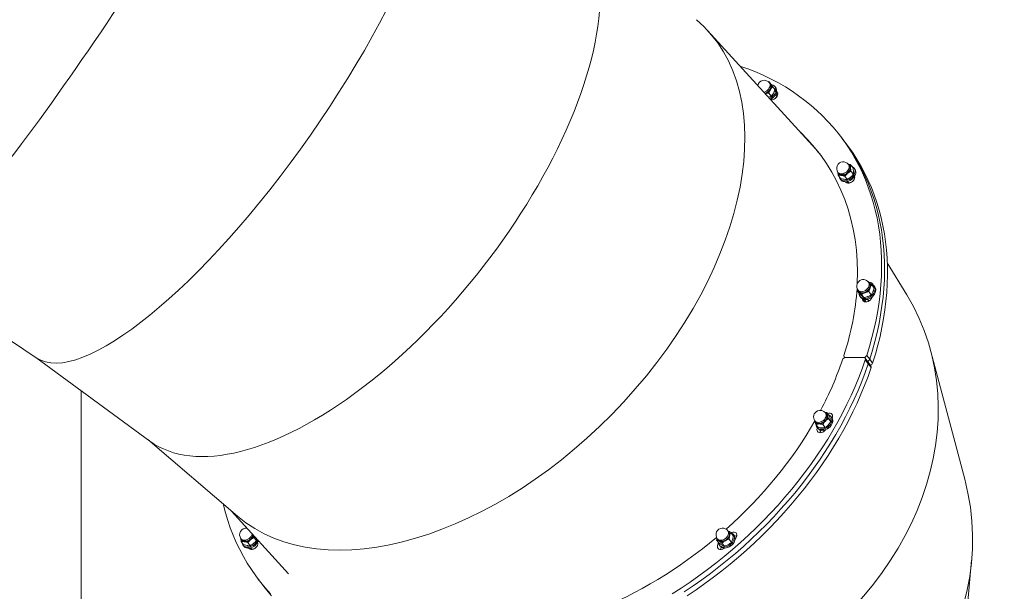
# Model space of a CAD drawing. Units: millimetres. Extents: x 0 to 42, y 0 to 29.8.
# Drawn here: x 9.4 to 11.6, y 11.1 to 12.4 of the extents above; entities that cross this region are included whole.
import ezdxf

# ---------------------------------------------------------------- set-up
doc = ezdxf.new("R2010")
doc.units = ezdxf.units.MM

msp = doc.modelspace()

# ---------------------------------------------------------------- linework, layer by layer
at = {"color": 7, "linetype": 'Continuous', "lineweight": 15}
for p, q in [((11.2085876, 12.1112641), (10.9701249, 12.3726653)), ((11.1081788, 12.2557124), (11.1100892, 12.2558822)), ((11.1100892, 12.2558822), (11.1155757, 12.2486505)), ((11.1125123, 12.2510213), (11.1106338, 12.253497)), ((11.1181514, 12.2452296), (11.1236379, 12.2379979)), ((11.1250543, 12.2427615), (11.1233842, 12.2449626)), ((11.1094298, 12.2302407), (11.1149163, 12.223009)), ((11.1266663, 12.2240914), (11.1246573, 12.2267398)), ((11.2797181, 12.1226815), (11.2730383, 12.1314859)), ((11.2863976, 12.1138763), (11.2797181, 12.1226815)), ((11.2926855, 12.0654801), (11.290807, 12.0679559)), ((11.2956228, 12.067275), (11.3011093, 12.0600423)), ((11.2669067, 12.0498237), (11.2687852, 12.0473479)), ((11.2674589, 12.0434302), (11.2729453, 12.0361976)), ((11.2824153, 12.0409135), (11.2879018, 12.0336818)), ((11.2964973, 12.0528354), (11.3019838, 12.0456037)), ((11.3052275, 12.0572204), (11.3035576, 12.0594224)), ((11.2716903, 12.0352458), (11.2733604, 12.0330447)), ((11.288897, 12.0291108), (11.2909059, 12.0264625)), ((11.4235296, 11.7708825), (11.3791987, 11.8441485)), ((9.141231, 11.8298062), (9.4417929, 11.6276073)), ((11.3382534, 11.7973651), (11.3363747, 11.7998418)), ((11.3437616, 11.7937321), (11.3492481, 11.7865004)), ((11.3507952, 11.7891063), (11.3491253, 11.7913074)), ((11.3113048, 11.7839526), (11.3104555, 11.7807435)), ((11.3104555, 11.7807435), (11.315942, 11.7735113)), ((11.3124744, 11.7817096), (11.3143529, 11.7792334)), ((11.3206222, 11.7718724), (11.3261089, 11.7646407)), ((11.3372755, 11.778367), (11.3427619, 11.7711352)), ((11.3172581, 11.7671312), (11.3189282, 11.7649302)), ((11.3203995, 11.7633561), (11.3189282, 11.7649302)), ((11.3344647, 11.7609963), (11.3364736, 11.7583479)), ((11.5554213, 11.3511747), (11.4782593, 11.642053)), ((9.4407418, 11.6283144), (9.7005011, 11.4380359)), ((11.2808666, 11.629609), (11.2821402, 11.6279306)), ((11.3255662, 11.6282257), (11.2839958, 11.6282257)), ((11.3353753, 11.6180376), (11.3286955, 11.6268424)), ((11.3357794, 11.614375), (11.3290996, 11.6231798)), ((11.3324253, 11.6332721), (11.3391051, 11.6244673)), ((11.342055, 11.6092328), (11.3353753, 11.6180376)), ((11.3424591, 11.6055702), (11.3357794, 11.614375)), ((11.3391051, 11.6244673), (11.3457848, 11.6156625)), ((9.5436265, 7.6616463), (9.5436265, 11.5529498)), ((11.2401905, 11.4997806), (11.2383117, 11.5022568)), ((11.2416081, 11.502901), (11.2470946, 11.4956693)), ((11.2138886, 11.4852838), (11.214205, 11.4839253)), ((11.214205, 11.4839253), (11.214061, 11.4846062)), ((11.2144114, 11.4841246), (11.2162902, 11.4816484)), ((11.2449715, 11.4894332), (11.2504579, 11.482201)), ((11.2527322, 11.4915217), (11.2510623, 11.4937228)), ((11.2164833, 11.4764046), (11.2219698, 11.4691729)), ((11.2173235, 11.4734921), (11.2169802, 11.4757499)), ((11.2191953, 11.4695467), (11.2208652, 11.4673452)), ((11.2271623, 11.4608564), (11.2284054, 11.4629816)), ((11.2324092, 11.4761848), (11.2378957, 11.468953)), ((11.2364017, 11.4634112), (11.2372155, 11.4623393)), ((9.6955671, 11.4416503), (9.8998368, 11.2670969)), ((9.8863395, 11.2786306), (10.0161044, 11.136383)), ((11.0163061, 11.2342776), (11.0156717, 11.2346095)), ((11.0179195, 11.231666), (11.0160407, 11.2341422)), ((9.9076833, 11.21601), (9.9095621, 11.2135338)), ((9.9082356, 11.2096161), (9.9137222, 11.2023839)), ((9.937274, 11.2190222), (9.9427605, 11.21179)), ((10.9906241, 11.2130312), (10.9961109, 11.205799)), ((10.9921405, 11.21601), (10.9940192, 11.2135338)), ((11.018819, 11.2146477), (11.0243055, 11.207416)), ((11.0229251, 11.2300457), (11.0284116, 11.222814)), ((11.0304613, 11.2234072), (11.0287914, 11.2256083)), ((9.9124672, 11.2014321), (9.9141371, 11.1992306)), ((9.9231921, 11.2070998), (9.9286786, 11.1998676)), ((9.9296739, 11.1952967), (9.9316827, 11.1926488)), ((10.9969241, 11.2014321), (10.9985942, 11.1992306)), ((11.0026686, 11.2061404), (11.0081551, 11.1989087)), ((11.5450432, 10.8725146), (11.5711901, 11.1668805)), ((9.9463263, 11.1249656), (9.9530061, 11.1161608)), ((9.9530061, 11.1161608), (9.9596859, 11.1073565))]:
    msp.add_line(p, q, dxfattribs=at)
at = {"color": 8, "linetype": 'Continuous', "lineweight": 15}
for p, q in [((11.1271045, 12.2333831), (11.1296157, 12.2300729)), ((11.2843434, 12.0284413), (11.2854108, 12.0270347)), ((11.3135778, 11.7805289), (11.3124744, 11.7817096)), ((11.323847, 11.7612943), (11.3287086, 11.7548861)), ((11.2245898, 11.4642471), (11.2271623, 11.4608564)), ((9.9253855, 11.1946377), (9.9261828, 11.1935867))]:
    msp.add_line(p, q, dxfattribs=at)
at = {"color": 7, "linetype": 'Continuous', "lineweight": 15, "flags": 128}
for points in [[(11.0440673, 12.2916097), (11.0459043, 12.2909898), (11.0637826, 12.2845697), (11.081273, 12.2775897), (11.0983607, 12.2700547), (11.1150312, 12.2619714), (11.1312699, 12.2533473), (11.1470634, 12.2441892), (11.1623978, 12.2345056), (11.1772601, 12.2243032), (11.1916377, 12.2135924), (11.2055182, 12.202381), (11.2188901, 12.1906795), (11.2317414, 12.1784982), (11.2440617, 12.1658467), (11.25584, 12.1527356), (11.2670667, 12.1391772), (11.2777318, 12.1251821), (11.2878262, 12.1107625), (11.2973418, 12.095931), (11.3062698, 12.0806998), (11.314603, 12.0650825), (11.3223342, 12.0490913), (11.3294568, 12.0327415), (11.3359646, 12.0160464), (11.3418521, 11.9990195), (11.3471145, 11.981676), (11.351747, 11.9640311), (11.3557455, 11.9460992), (11.3591072, 11.9278955), (11.3618287, 11.9094361), (11.3639078, 11.8907365), (11.3653428, 11.8718127), (11.3661324, 11.8526801), (11.366276, 11.8333568), (11.3657734, 11.8138579), (11.3646252, 11.7942013), (11.362832, 11.7744021), (11.3603959, 11.7544784), (11.3573183, 11.7344464), (11.3536024, 11.7143244), (11.3492512, 11.6941284), (11.3442683, 11.6738762), (11.338658, 11.6535849), (11.3324253, 11.6332721)], [(11.100315, 12.2299518), (11.1017281, 12.2303866), (11.1046204, 12.2316884), (11.1073226, 12.2334708), (11.109709, 12.23565), (11.1116673, 12.2381238), (11.1131067, 12.2407769), (11.1139595, 12.2434844), (11.1141858, 12.2461213), (11.113775, 12.2485627), (11.1127464, 12.2506951), (11.1125123, 12.2510213)], [(11.1111075, 12.2529344), (11.1117098, 12.2524928), (11.1133613, 12.2507114), (11.1144242, 12.2485074), (11.1148486, 12.2459849), (11.1146147, 12.2432603), (11.1137337, 12.2404622), (11.1122465, 12.2377204), (11.1102225, 12.2351646), (11.1077568, 12.2329129), (11.1049642, 12.2310714), (11.1019759, 12.2297258), (11.1008484, 12.2293672)], [(11.1149637, 12.2494573), (11.1161427, 12.2492704), (11.1190061, 12.2483739), (11.1214518, 12.2469176), (11.1233916, 12.2449531), (11.1247553, 12.2425527), (11.1254935, 12.2398023), (11.1255795, 12.2368011), (11.1250104, 12.2336587), (11.1238067, 12.2304877), (11.1220116, 12.2274026), (11.1196904, 12.2245158), (11.1169269, 12.2219304), (11.1138207, 12.2197417), (11.1109905, 12.2182492)], [(11.1250543, 12.2427615), (11.1250617, 12.242752), (11.1264252, 12.2403516), (11.1271634, 12.2376012), (11.1272494, 12.2346), (11.1266803, 12.2314576), (11.1254765, 12.2282867), (11.1236815, 12.2252015), (11.1213605, 12.2223147), (11.1185967, 12.2197293), (11.1154906, 12.2175407), (11.1128988, 12.2161569)], [(11.1271524, 12.2337054), (11.1283333, 12.2326049), (11.1294496, 12.2306222), (11.1298499, 12.2282657), (11.1295072, 12.2256955), (11.1284449, 12.2230872), (11.1267352, 12.2206182), (11.1244947, 12.2184571), (11.1218762, 12.216751), (11.1190578, 12.2156161), (11.1162321, 12.2151298), (11.1136734, 12.2153081)], [(11.1259751, 12.2294101), (11.1282932, 12.2281121), (11.1298022, 12.2272576)], [(11.2797181, 12.1226815), (11.2844116, 12.1163777), (11.294506, 12.1019582), (11.3040215, 12.0871257), (11.3129496, 12.0718955), (11.3212828, 12.0562772), (11.329014, 12.0402869), (11.3361365, 12.0239371), (11.3426444, 12.0072412), (11.3485319, 11.9902152), (11.3537943, 11.9728717), (11.3584268, 11.9552259), (11.3624253, 11.9372939), (11.365787, 11.9190902), (11.3685085, 11.9006309), (11.3705875, 11.8819312), (11.3720226, 11.8630075), (11.3728122, 11.8438758), (11.3729557, 11.8245524), (11.3724532, 11.8050536), (11.3713049, 11.7853965), (11.3695118, 11.7655973), (11.3670756, 11.7456736), (11.3639981, 11.7256416), (11.3602821, 11.7055196), (11.355931, 11.6853236), (11.350948, 11.6650714), (11.3453378, 11.6447801), (11.3391051, 11.6244673)], [(11.3391051, 11.6244673), (11.3453378, 11.6447801), (11.350948, 11.6650714), (11.355931, 11.6853236), (11.3602821, 11.7055196), (11.3639981, 11.7256416), (11.3670756, 11.7456736), (11.3695118, 11.7655973), (11.3713049, 11.7853965), (11.3724532, 11.8050536), (11.3729557, 11.8245524), (11.3728122, 11.8438758), (11.3720226, 11.8630075), (11.3705875, 11.8819312), (11.3685085, 11.9006309), (11.365787, 11.9190902), (11.3624253, 11.9372939), (11.3584268, 11.9552259), (11.3537943, 11.9728717), (11.3485319, 11.9902152), (11.3426444, 12.0072412), (11.3361365, 12.0239371), (11.329014, 12.0402869), (11.3212828, 12.0562772), (11.3129496, 12.0718955), (11.3040215, 12.0871257), (11.294506, 12.1019582), (11.2844116, 12.1163777), (11.2797181, 12.1226815)], [(11.3457848, 11.6156625), (11.3520176, 11.6359753), (11.3576278, 11.6562666), (11.3626108, 11.6765188), (11.3669619, 11.6967148), (11.3706779, 11.7168373), (11.3737554, 11.7368688), (11.3761916, 11.7567925), (11.3779847, 11.7765917), (11.3791329, 11.7962493), (11.3796355, 11.8157472), (11.379492, 11.8350715), (11.3787023, 11.8542031), (11.3772673, 11.8731269), (11.3751883, 11.8918265), (11.3724667, 11.9102859), (11.369105, 11.9284896), (11.3651065, 11.9464215), (11.3604741, 11.9640664), (11.3552117, 11.9814099), (11.3493242, 11.9984368), (11.3428163, 12.0151319), (11.3356938, 12.0314826), (11.3279626, 12.0474729), (11.3196294, 12.0630902), (11.3107013, 12.0783214), (11.3011858, 12.0931529), (11.2910911, 12.1075725), (11.2863976, 12.1138763)], [(11.2911875, 12.0674543), (11.2920191, 12.066841), (11.2936308, 12.0650262), (11.2946493, 12.0627956), (11.295027, 12.060254), (11.2947461, 12.0575208), (11.2938201, 12.0547217), (11.2922918, 12.0519895), (11.2902331, 12.0494508), (11.2877397, 12.0472259), (11.284929, 12.0454167), (11.2819316, 12.0441093), (11.2788882, 12.0433644), (11.2759411, 12.0432166), (11.2732276, 12.0436734), (11.2708752, 12.044712), (11.2689933, 12.0462865), (11.2676706, 12.0483207), (11.2672872, 12.049322)], [(11.2687852, 12.0473479), (11.2691702, 12.0468787), (11.2709913, 12.0453557), (11.2732679, 12.0443505), (11.2758936, 12.043909), (11.2787458, 12.0440511), (11.281691, 12.0447721), (11.2845916, 12.0460376), (11.2873117, 12.0477885), (11.2897245, 12.0499419), (11.291717, 12.0523986), (11.2931959, 12.0550431), (11.2940921, 12.0577506), (11.2943639, 12.0603971), (11.2939984, 12.0628566), (11.2930128, 12.0650148), (11.2926855, 12.0654801)], [(11.2989022, 12.062952), (11.3001058, 12.062375), (11.30238, 12.0607299), (11.304121, 12.0586003), (11.3052658, 12.0560645), (11.305773, 12.053213), (11.3056242, 12.0501479), (11.3048248, 12.0469827), (11.3034036, 12.0438289), (11.3014123, 12.0408019), (11.2989225, 12.0380115), (11.2960245, 12.0355577), (11.2928228, 12.0335301), (11.2894332, 12.0320005), (11.285978, 12.0310258), (11.2825827, 12.0306405), (11.2793693, 12.030858)], [(11.3052275, 12.0572204), (11.3057908, 12.0563993), (11.3069357, 12.0538634), (11.3074428, 12.051011), (11.3072941, 12.0479468), (11.3064947, 12.0447806), (11.3050737, 12.0416278), (11.3030822, 12.0386008), (11.3005924, 12.0358104), (11.2976944, 12.0333566), (11.2944927, 12.0313291), (11.2911031, 12.0297994), (11.2876481, 12.0288247), (11.2842526, 12.0284394), (11.2810392, 12.0286569)], [(11.3045563, 12.040739), (11.304912, 12.0391015), (11.3047816, 12.0365752), (11.3039195, 12.0339593), (11.3023848, 12.031433), (11.3002817, 12.029168), (11.2977538, 12.0273179), (11.2949733, 12.0260104), (11.2921299, 12.0253333), (11.289417, 12.0253333), (11.2870197, 12.0260104), (11.2851011, 12.0273189), (11.2841927, 12.0284375)], [(11.2879626, 12.0256499), (11.2869825, 12.0276651), (11.2865083, 12.0286302)], [(11.3367555, 11.7993402), (11.3377201, 11.7986125), (11.3392915, 11.7967652), (11.3402657, 11.7945088), (11.3405966, 11.7919492), (11.3402688, 11.7892064), (11.339298, 11.7864083), (11.3377292, 11.7836856), (11.3356358, 11.781166), (11.3331158, 11.7789668), (11.3302872, 11.7771916), (11.3272819, 11.7759222), (11.3242406, 11.7752189), (11.3213057, 11.7751144), (11.318614, 11.7756137), (11.3162918, 11.7766933), (11.3144473, 11.7783026), (11.313167, 11.7803663), (11.312855, 11.7812075)], [(11.3143529, 11.7792334), (11.3146278, 11.7788915), (11.3164126, 11.7773341), (11.31866, 11.7762894), (11.3212647, 11.7758063), (11.3241052, 11.7759074), (11.3270482, 11.7765879), (11.3299567, 11.7778157), (11.332694, 11.7795343), (11.3351328, 11.7816624), (11.3371584, 11.7841009), (11.3386766, 11.7867354), (11.3396162, 11.7894434), (11.3399333, 11.792098), (11.3396131, 11.7945747), (11.3386707, 11.7967576), (11.3382534, 11.7973651)], [(11.3422565, 11.795536), (11.3439671, 11.7950334), (11.3465421, 11.7937326), (11.3486344, 11.7919067), (11.3501687, 11.7896227), (11.3510894, 11.7869624), (11.3513631, 11.7840222), (11.35098, 11.780909), (11.3499541, 11.7777342), (11.3483223, 11.7746133), (11.3461437, 11.7716583), (11.343497, 11.7689771), (11.3404777, 11.7666663), (11.3371951, 11.7648086), (11.3337681, 11.7634725), (11.3303198, 11.7627048), (11.3269755, 11.7625341), (11.3238561, 11.762967), (11.3210737, 11.7639865), (11.3187296, 11.7655572), (11.3187296, 11.7655572)], [(11.3380815, 11.7989539), (11.3368334, 11.7998628), (11.3360052, 11.8003091)], [(11.3507952, 11.7891063), (11.3518385, 11.7874216), (11.3527593, 11.7847613), (11.353033, 11.7818212), (11.3526501, 11.7787074), (11.351624, 11.7755331), (11.3499922, 11.7724117), (11.3478136, 11.7694573), (11.3451669, 11.766776), (11.3421478, 11.7644652), (11.3388652, 11.7626075), (11.335438, 11.7612709), (11.3319899, 11.7605037), (11.3286457, 11.760333), (11.3255259, 11.7607655), (11.3227438, 11.7617854), (11.3203995, 11.7633561)], [(11.3443632, 11.7662376), (11.3437919, 11.7642192), (11.3424406, 11.7616495), (11.3404869, 11.759293), (11.3380639, 11.7573103), (11.3353369, 11.7558369), (11.3324913, 11.7549728), (11.3297216, 11.7547778), (11.3272163, 11.7552642), (11.3251461, 11.7563991), (11.3236522, 11.7581052), (11.3228361, 11.7602662), (11.3226973, 11.7618093)], [(11.3290996, 11.6231798), (11.3219449, 11.6028666), (11.3141822, 11.5825757), (11.3058175, 11.5623235), (11.2968585, 11.5421275), (11.2873127, 11.522005), (11.277188, 11.5019735), (11.2664933, 11.4820494), (11.2552378, 11.4622506), (11.2434308, 11.4425935), (11.2310824, 11.4230947), (11.2182035, 11.4037708), (11.2048048, 11.3846392), (11.1908979, 11.3657154), (11.1764948, 11.3470158), (11.1616074, 11.3285565), (11.1462485, 11.3103527), (11.1304316, 11.2924208), (11.11417, 11.2747754), (11.0974774, 11.2574324), (11.0803682, 11.2404055), (11.0628571, 11.22371), (11.044959, 11.2073597), (11.026689, 11.1913694), (11.008063, 11.1757521), (10.9890966, 11.1605209), (10.9698064, 11.1456889), (10.9502084, 11.1312698), (10.9303197, 11.1172747), (10.9101571, 11.1037158), (10.889738, 11.0906052)], [(11.3357794, 11.614375), (11.3286247, 11.5940622), (11.320862, 11.5737709), (11.3124973, 11.5535187), (11.3035383, 11.5333227), (11.2939925, 11.5132002), (11.2838678, 11.4931687), (11.273173, 11.4732451), (11.2619175, 11.4534458), (11.2501106, 11.4337887), (11.2377622, 11.4142899), (11.2248833, 11.3949665), (11.2114846, 11.3758344), (11.1975777, 11.3569106), (11.1831746, 11.338211), (11.1682872, 11.3197517), (11.1529283, 11.3015479), (11.1371114, 11.283616), (11.1208498, 11.2659706), (11.1041572, 11.2486276), (11.087048, 11.2316007), (11.0695369, 11.2149052), (11.0516385, 11.1985554), (11.0333688, 11.1825646), (11.0147428, 11.1669473), (10.9957764, 11.1517161), (10.9764862, 11.1368846), (10.9568881, 11.122465), (10.9369995, 11.1084699), (10.9168369, 11.094911)], [(10.9168369, 11.094911), (10.9369995, 11.1084699), (10.9568881, 11.122465), (10.9764862, 11.1368846), (10.9957764, 11.1517161), (11.0147428, 11.1669473), (11.0333688, 11.1825646), (11.0516385, 11.1985554), (11.0695369, 11.2149052), (11.087048, 11.2316007), (11.1041572, 11.2486276), (11.1208498, 11.2659706), (11.1371114, 11.283616), (11.1529283, 11.3015479), (11.1682872, 11.3197517), (11.1831746, 11.338211), (11.1975777, 11.3569106), (11.2114846, 11.3758344), (11.2248833, 11.3949665), (11.2377622, 11.4142899), (11.2501106, 11.4337887), (11.2619175, 11.4534458), (11.273173, 11.4732451), (11.2838678, 11.4931687), (11.2939925, 11.5132002), (11.3035383, 11.5333227), (11.3124973, 11.5535187), (11.320862, 11.5737709), (11.3286247, 11.5940622), (11.3357794, 11.614375)], [(10.9235167, 11.0861062), (10.9436793, 11.0996651), (10.9635679, 11.1136602), (10.9831659, 11.1280798), (11.0024561, 11.1429113), (11.0214223, 11.1581425), (11.0400485, 11.1737598), (11.0583183, 11.1897506), (11.0762166, 11.2061004), (11.0937278, 11.2227959), (11.1108369, 11.2398228), (11.1275296, 11.2571663), (11.1437911, 11.2748112), (11.1596081, 11.2927436), (11.174967, 11.3109469), (11.1898543, 11.3294062), (11.2042574, 11.3481058), (11.2181644, 11.3670296), (11.231563, 11.3861617), (11.2444419, 11.4054851), (11.2567901, 11.4249839), (11.2685973, 11.444641), (11.2798528, 11.4644403), (11.2905476, 11.4843639), (11.3006722, 11.5043959), (11.310218, 11.5245179), (11.3191771, 11.5447139), (11.3275418, 11.5649661), (11.3353044, 11.5852574), (11.3424591, 11.6055702)], [(11.2386925, 11.5017552), (11.2397878, 11.5009111), (11.2406282, 11.5000233)], [(11.2415943, 11.4968213), (11.2406949, 11.4990295), (11.2401905, 11.4997806)], [(11.2430179, 11.5010428), (11.2434906, 11.5011877), (11.2463166, 11.5016741), (11.2489576, 11.5014786), (11.2512335, 11.5006146), (11.2529897, 11.4991416), (11.254106, 11.4971589), (11.2545068, 11.4948024), (11.2541642, 11.4922322), (11.2534849, 11.4903826)], [(11.242248, 11.4967498), (11.242532, 11.4941734), (11.2421576, 11.4914221), (11.241142, 11.488625), (11.2395331, 11.4859127), (11.2374057, 11.4834122), (11.2348597, 11.4812402), (11.2320139, 11.4794983), (11.2290012, 11.4782681), (11.2259628, 11.4776067), (11.2230408, 11.4775457), (11.2203717, 11.4780873), (11.21808, 11.479207), (11.2162733, 11.4808511), (11.2150359, 11.4829439), (11.2147922, 11.4836229)], [(11.2162902, 11.4816484), (11.2164573, 11.4814357), (11.2182059, 11.479844), (11.2204234, 11.4787611), (11.2230064, 11.4782366), (11.2258343, 11.4782957), (11.2287747, 11.4789356), (11.2316901, 11.4801263), (11.2344441, 11.4818119), (11.2369081, 11.4839143), (11.2389666, 11.4863342), (11.2405238, 11.4889587), (11.2415065, 11.4916658), (11.2418689, 11.4943279), (11.2415943, 11.4968213)], [(11.2456853, 11.497527), (11.2468738, 11.4970478), (11.2492861, 11.4955529), (11.251187, 11.493555), (11.2525072, 11.4911264), (11.2531995, 11.4883546), (11.2532386, 11.48534), (11.252623, 11.4821915), (11.2513754, 11.4790229), (11.2495405, 11.4759482), (11.2471847, 11.4730796), (11.2443931, 11.4705199), (11.2412667, 11.4683622), (11.2379186, 11.4666843), (11.2344696, 11.465546), (11.2310442, 11.4649901), (11.2277667, 11.4650354), (11.2247552, 11.4656805), (11.2221186, 11.4669022), (11.2199523, 11.4686565), (11.2183344, 11.4708799), (11.2173235, 11.4734921), (11.2173235, 11.4734921)], [(11.2527322, 11.4915217), (11.2528569, 11.4913539), (11.2541773, 11.4889254), (11.2548694, 11.4861535), (11.2549085, 11.483139), (11.2542931, 11.4799904), (11.2530453, 11.4768213), (11.2512104, 11.4737472), (11.2488546, 11.4708785), (11.2460629, 11.4683189), (11.2429368, 11.4661612), (11.2395884, 11.4644827), (11.2361395, 11.463345), (11.2327141, 11.462789), (11.2294366, 11.4628338), (11.2264251, 11.4634794), (11.2237884, 11.4647011), (11.2216222, 11.4664554), (11.2208652, 11.4673452)], [(11.2518043, 11.4927448), (11.2529964, 11.4928693), (11.2543139, 11.4928598)], [(11.2386009, 11.4640979), (11.2372724, 11.4624023), (11.2349679, 11.4602975), (11.2323095, 11.4586667), (11.2294783, 11.457621), (11.2266671, 11.457231), (11.2240679, 11.4575242), (11.2218573, 11.4584798), (11.2201864, 11.4600329), (11.2191688, 11.462078), (11.2188742, 11.4644755), (11.2193222, 11.4670619), (11.2199187, 11.468593)], [(11.2257432, 11.4572548), (11.2260019, 11.4582571), (11.2271623, 11.4608564)], [(11.2342565, 11.4629673), (11.2357838, 11.4617218), (11.2363204, 11.4614333)], [(9.9753029, 11.0906052), (9.9635244, 11.1037158), (9.9522979, 11.1172747), (9.9416328, 11.1312698), (9.9315382, 11.1456889), (9.9220228, 11.1605209), (9.9130947, 11.1757521), (9.9047615, 11.1913694), (9.8970303, 11.2073597), (9.8899077, 11.22371), (9.8833999, 11.2404055), (9.8775123, 11.2574324), (9.87225, 11.2747754), (9.8676176, 11.2924208), (9.8669525, 11.2951974)], [(11.0164215, 11.2336406), (11.0176448, 11.2326778), (11.018625, 11.2315601)], [(11.0231671, 11.2297267), (11.024856, 11.230441), (11.0276997, 11.2311181), (11.0304126, 11.2311181), (11.0328099, 11.230441), (11.0347285, 11.2291335), (11.0360374, 11.2272839), (11.0366475, 11.2250189), (11.0365173, 11.2224921), (11.0356554, 11.2198767), (11.0341207, 11.2173499), (11.0326857, 11.2157125)], [(9.9102574, 11.2119688), (9.9090344, 11.2134375), (9.9080641, 11.2155084)], [(9.9457253, 11.2135324), (9.944966, 11.2115831), (9.943252, 11.2084788), (9.9410012, 11.2055573), (9.9382951, 11.2029232), (9.9352313, 11.2006721), (9.9319206, 11.1988854), (9.9284828, 11.1976275), (9.925042, 11.1969441), (9.9217225, 11.1968602), (9.9186444, 11.1973781), (9.915919, 11.1984791), (9.9136446, 11.2001242), (9.9119036, 11.2022533), (9.9107589, 11.2047896), (9.9103219, 11.2068662)], [(9.9474831, 11.2116055), (9.9466359, 11.209382), (9.9449219, 11.2062778), (9.9426712, 11.2033562), (9.9399651, 11.2007221), (9.9369013, 11.198471), (9.9335906, 11.1966843), (9.9301527, 11.1954264), (9.9267119, 11.1947431), (9.9233925, 11.1946587), (9.9203144, 11.1951765), (9.9175889, 11.196278), (9.9153146, 11.1979231), (9.9141371, 11.1992306)], [(11.0198349, 11.2231077), (11.0187749, 11.2203125), (11.0171263, 11.2176112), (11.0149655, 11.2151302), (11.0123937, 11.2129859), (11.0095314, 11.2112779), (11.0065123, 11.2100867), (11.0034778, 11.2094678), (11.0005691, 11.2094502), (10.9979228, 11.2100343), (10.9956626, 11.211193), (10.9938943, 11.2128724), (10.9927, 11.2149939), (10.9925212, 11.2155084)], [(10.9940192, 11.2135338), (10.9940817, 11.2134523), (10.9957933, 11.2118272), (10.9979805, 11.2107057), (11.0005414, 11.2101406), (11.0033559, 11.2101578), (11.0062928, 11.2107567), (11.0092146, 11.2119097), (11.0119845, 11.2135624), (11.0144731, 11.2156376), (11.0165643, 11.2180385), (11.0181598, 11.2206525), (11.0191855, 11.2233576)], [(11.0234024, 11.2294168), (11.0255179, 11.2284607), (11.0277569, 11.2267794), (11.029457, 11.2246183), (11.0305573, 11.2220563), (11.031018, 11.2191857), (11.0308222, 11.2161106), (11.0299773, 11.2129416), (11.0285134, 11.2097935), (11.0264837, 11.2067799), (11.0239617, 11.2040104), (11.0210382, 11.2015843), (11.0178194, 11.1995896), (11.0144209, 11.1980986), (11.010966, 11.1971649), (11.0075795, 11.1968221), (11.0043837, 11.1970829), (11.0014941, 11.1979379), (10.9990155, 11.199356), (10.9970371, 11.2012862), (10.9956304, 11.203658), (10.9948463, 11.206387), (10.9947085, 11.2076477)], [(11.0304613, 11.2234072), (11.0311269, 11.2224173), (11.0322272, 11.2198552), (11.0326878, 11.2169847), (11.0324921, 11.2139091), (11.0316472, 11.2107405), (11.0301833, 11.2075924), (11.0281538, 11.2045788), (11.0256316, 11.2018093), (11.0227084, 11.1993832), (11.0194892, 11.1973886), (11.0160908, 11.1958975), (11.0126359, 11.1949634), (11.0092494, 11.194621), (11.0060536, 11.1948818), (11.0031642, 11.1957368), (11.0006854, 11.1971549), (10.998707, 11.1990847), (10.9985942, 11.1992306)], [(11.0315453, 11.2216395), (11.0343794, 11.2223133), (11.0364937, 11.2223739)], [(9.9455152, 11.2072276), (9.945885, 11.205778), (9.945861, 11.2032785), (9.9451012, 11.2006649), (9.9436573, 11.1981148), (9.9416277, 11.1958021), (9.9391506, 11.1938848), (9.936395, 11.1924929), (9.9335485, 11.1917218), (9.9308052, 11.1916241), (9.9283521, 11.1922058), (9.9263561, 11.193428), (9.9252971, 11.1946344)], [(9.928731, 11.1919769), (9.9278109, 11.193787), (9.9272915, 11.1948175)], [(11.008305, 11.1946339), (11.0064511, 11.193428), (11.0036499, 11.1922058), (11.0008132, 11.1916241), (10.9981343, 11.1917218), (10.9957961, 11.1924929), (10.9939575, 11.1938848), (10.9927442, 11.1958021), (10.9922387, 11.1981148), (10.9924755, 11.2006649), (10.9934382, 11.2032785), (10.9949817, 11.2056779)], [(9.9702042, 11.094911), (9.9589776, 11.1084699), (9.9530061, 11.1161608)], [(9.9530061, 11.1161608), (9.9589776, 11.1084699), (9.9702042, 11.094911)], [(9.9596859, 11.1073565), (9.9656574, 11.0996651), (9.976884, 11.0861062)]]:
    msp.add_lwpolyline(points, dxfattribs=at)
at = {"color": 8, "linetype": 'Continuous', "lineweight": 15, "flags": 128}
for points in [[(11.1106338, 12.253497), (11.1114568, 12.2521504), (11.1121809, 12.2498502), (11.1122736, 12.2472962), (11.111731, 12.2446078), (11.1105782, 12.2419118), (11.1088693, 12.2393331), (11.1066839, 12.2369927), (11.1041247, 12.2350005), (11.1013109, 12.2334498), (11.0983743, 12.2324113)], [(11.290807, 12.0679559), (11.2917022, 12.0664558), (11.2923817, 12.0641336), (11.2924289, 12.0615663), (11.2918415, 12.0588731), (11.290647, 12.0561809), (11.288901, 12.0536155), (11.2866854, 12.0512971), (11.2841038, 12.0493335), (11.2812769, 12.0478162), (11.2783367, 12.0468177), (11.2754208, 12.0463828), (11.2726657, 12.0465335)], [(11.3363747, 11.7998418), (11.3373389, 11.7981862), (11.337974, 11.7958421), (11.3379757, 11.7932614), (11.3373436, 11.7905644), (11.3361074, 11.7878775), (11.334325, 11.7853259), (11.3320796, 11.783029), (11.3294763, 11.7810945), (11.3266367, 11.7796129), (11.3236937, 11.7786526), (11.320785, 11.7782597), (11.3180463, 11.7784518), (11.3156061, 11.77922), (11.3135778, 11.7805289)], [(11.2383117, 11.5022568), (11.2393419, 11.5004443), (11.2399325, 11.4980797), (11.2398884, 11.4954866), (11.2392117, 11.4927863), (11.2379345, 11.4901046), (11.2361159, 11.4875673), (11.2338411, 11.4852933), (11.2312169, 11.4833883), (11.2283654, 11.4819416), (11.2254204, 11.4810208), (11.2225191, 11.4806694), (11.2197978, 11.4809031), (11.2173833, 11.4817118), (11.2153885, 11.4830569), (11.2144114, 11.4841246)], [(11.2406282, 11.5000233), (11.2413189, 11.4990315), (11.242248, 11.4967498)], [(11.0160407, 11.2341422), (11.0171337, 11.232171), (11.0176794, 11.2297863), (11.0175898, 11.2271813), (11.016869, 11.2244782), (11.0155506, 11.2218026), (11.0136964, 11.2192802), (11.011393, 11.217029), (11.0087482, 11.2151541), (11.0058855, 11.2137431), (11.0029389, 11.2128619), (11.0000462, 11.212552), (10.9973428, 11.2128276), (10.9949545, 11.2136759), (10.9929938, 11.2150573), (10.9921405, 11.21601)], [(9.9331524, 11.2273149), (9.9329903, 11.2264136), (9.932094, 11.2237052), (9.9306151, 11.2210611), (9.9286227, 11.2186045), (9.92621, 11.2164506), (9.9234898, 11.2147001), (9.9205892, 11.2134351), (9.917644, 11.2127141), (9.9147918, 11.2125711), (9.9121659, 11.2130126), (9.9098893, 11.2140187), (9.9080684, 11.2155418), (9.9076833, 11.21601)]]:
    msp.add_lwpolyline(points, dxfattribs=at)
at = {"color": 7, "linetype": 'Continuous', "lineweight": 15}
for centre, radius, start, end in [((11.0986836, 12.2444311), 0.015, 37.1860539, 167.1375608), ((11.1065281, 12.2459823), 0.0088132, 37.4613073, 64.9171417), ((11.103727, 12.2451798), 0.0115739, 324.8803526, 32.173255), ((11.0948475, 12.2494727), 0.0213663, 287.1144392, 329.1665863), ((11.1173355, 12.2244806), 0.0093292, 319.0993239, 26.7954186), ((11.2788567, 12.0588901), 0.015, 153.3883096, 217.1860539), ((11.2788567, 12.0588901), 0.015, 37.1860539, 153.3883096), ((11.2785816, 12.0610548), 0.0168831, 307.5010143, 359.2760605), ((11.2867141, 12.0604985), 0.0087559, 2.2449016, 64.83284), ((11.2753946, 12.0518722), 0.0089762, 190.0535425, 263.2551781), ((11.2807556, 12.0420688), 0.0112963, 187.0629341, 262.9509723), ((11.2763685, 12.0614615), 0.0186141, 263.7446198, 312.1481896), ((11.2825859, 12.0402764), 0.011722, 218.0923646, 262.4178728), ((11.2932097, 12.0361199), 0.0098621, 229.0929379, 299.6226621), ((11.3244245, 11.7907755), 0.015, 133.3707972, 217.1860539), ((11.3244245, 11.7907755), 0.015, 37.1860539, 133.3707972), ((11.339469, 11.7919193), 0.0073831, 13.6715862, 101.0070511), ((11.33081, 11.7916509), 0.0103058, 332.1474358, 45.1237306), ((11.3206464, 11.7835761), 0.0086343, 189.2333395, 228.6521437), ((11.322645, 11.7877599), 0.0131562, 234.1631937, 295.7090352), ((11.326354, 11.7739649), 0.01135, 176.2114523, 227.7971461), ((11.3208001, 11.7954885), 0.0209883, 291.0893064, 335.6536935), ((10.7319823, 11.8215476), 0.6012653, 353.6254171, 354.1567985), ((11.3381226, 11.7663904), 0.008232, 225.1739847, 278.4047407), ((11.2843201, 11.6205965), 0.0076361, 92.4337911, 159.6247588), ((11.2837498, 11.6318084), 0.0035912, 157.2573722, 273.9276055), ((11.3252461, 11.6358454), 0.0076264, 272.4055647, 340.2799415), ((11.3258064, 11.6246338), 0.0035999, 336.17765, 93.8252843), ((11.3318001, 11.6271507), 0.0077823, 287.2021067, 339.8295739), ((11.3318553, 11.6270926), 0.0077105, 286.9378746, 340.093806), ((11.3321837, 11.6158319), 0.0038796, 337.9437516, 34.6490218), ((11.3322507, 11.6158393), 0.0038204, 337.4636451, 35.1291283), ((11.3384731, 11.618353), 0.0077911, 287.2339941, 339.7976864), ((11.3388635, 11.6070271), 0.0038796, 337.9437516, 34.6490218), ((11.2263616, 11.4931908), 0.015, 114.5755814, 217.1860539), ((11.2263616, 11.4931908), 0.015, 37.1860539, 114.5755814), ((11.2342581, 11.4948504), 0.0086932, 13.9992373, 64.9211178), ((11.2232787, 11.4864944), 0.0094305, 195.8088131, 273.469788), ((11.2232978, 11.4971185), 0.0200449, 271.576981, 317.5732253), ((11.227882, 11.4945822), 0.0149997, 312.9060225, 9.0957831), ((9.9196335, 11.2250763), 0.015, 82.3401625, 217.1860539), ((11.0040906, 11.2250763), 0.015, 93.2816831, 217.1860539), ((11.0040906, 11.2250763), 0.015, 37.1860539, 93.2816831), ((11.0113621, 11.2262377), 0.0094384, 340.7954249, 58.4115593), ((11.0102662, 11.2262492), 0.0093763, 342.0377014, 35.2900185), ((9.9161721, 11.2180588), 0.008977, 190.0543015, 263.2515828), ((9.916525, 11.2190349), 0.0088738, 218.3109614, 262.2033632), ((9.9171438, 11.227651), 0.0186176, 263.7508758, 312.1453397), ((9.9171281, 11.2283809), 0.0182275, 264.3107384, 349.9669374), ((9.9171645, 11.2283694), 0.0189033, 264.4111984, 348.3332798), ((9.9184952, 11.2279286), 0.017956, 308.3508212, 347.8241967), ((11.0003319, 11.2178956), 0.0086565, 189.3338642, 240.3523876), ((11.0023426, 11.2239627), 0.0149765, 245.1544241, 301.4081864), ((11.0011246, 11.2290933), 0.0200568, 296.7344348, 342.7121529), ((9.9340882, 11.2028445), 0.0103392, 230.6201727, 301.7959265), ((11.0111122, 11.1890033), 0.0122914, 141.7108339, 167.7775412)]:
    msp.add_arc(centre, radius, start, end, dxfattribs=at)
at = {"color": 8, "linetype": 'Continuous', "lineweight": 15}
for centre, radius, start, end in [((11.2738684, 12.0553239), 0.0088723, 218.3112304, 262.2092254), ((11.0105877, 11.2260968), 0.0097183, 342.0872281, 34.2060093), ((9.9166436, 11.2188529), 0.0093901, 227.148489, 261.9185411)]:
    msp.add_arc(centre, radius, start, end, dxfattribs=at)
at = {"color": 7, "linetype": 'Continuous', "lineweight": 15}
for centre, major_axis, ratio, start_param, end_param in [((9.2413964, 12.683347), (0.4252254, 0.6407554), 0.097390861, 0.000613029, 3.142205683), ((9.2413964, 12.683347), (0.4252254, 0.6407554), 0.097390861, 0.000613029, 3.142205683), ((9.5664565, 12.4705618), (0.4252254, 0.6407554), 0.097390855, 3.142205683, 6.283798337), ((9.5664565, 12.4705618), (0.4252254, 0.6407554), 0.097390855, 3.142205683, 6.283798337), ((9.8827547, 12.2577766), (0.4420055, 0.6294518), 0.286828053, 3.147333644, 6.288926297), ((9.8827547, 12.2577766), (0.4420055, 0.6294518), 0.286828053, 3.147333644, 6.288926297), ((10.173239, 12.0449914), (0.4776009, 0.6032514), 0.460494555, 3.158843422, 6.300436076), ((10.173239, 12.0449914), (0.4776009, 0.6032514), 0.460494555, 3.158843422, 6.300436076), ((10.4222495, 11.8322063), (0.5355269, 0.5531796), 0.608743073, 3.179408637, 6.32100129), ((10.4222495, 11.8322063), (0.5355269, 0.5531796), 0.608743073, 3.179408637, 6.32100129), ((10.6096823, 11.6282258), (0.6173683, 0.4614251), 0.723244189, 5.747827939, 6.404933322), ((10.616362, 11.6194211), (0.6173683, 0.4614251), 0.723244189, 0.015105836, 0.070768803), ((10.616362, 11.6194211), (0.6173683, 0.4614251), 0.72324419, 0.015105776, 0.070768802), ((10.7451118, 11.4066359), (0.7103858, 0.3017873), 0.797807651, 3.378391901, 6.397087551), ((10.7451118, 11.4066359), (0.7103858, 0.3017873), 0.797807651, 3.378391901, 6.397087551), ((10.6096823, 11.6282258), (0.6173683, 0.4614251), 0.723244189, 5.48910064, 5.729263296), ((10.6096823, 11.6282258), (0.6173683, 0.4614251), 0.723244189, 5.293246647, 5.473617184), ((10.6096823, 11.6282258), (0.6173683, 0.4614251), 0.723244189, 4.827596709, 5.255277581), ((10.8015579, 11.1938508), (0.7698013, 0.0658659), 0.829701294, 3.319703829, 6.427962208), ((10.8015579, 11.1938508), (0.7698013, 0.0658659), 0.829701294, 3.319703829, 6.427962208), ((10.6096823, 11.6282258), (0.6173683, 0.4614251), 0.723244189, 4.36270917, 4.790224096)]:
    msp.add_ellipse(centre, major_axis=major_axis, ratio=ratio, start_param=start_param, end_param=end_param, dxfattribs=at)
for points, knots in [([(11.1135237, 12.2513427), (11.1134289, 12.2514678), (11.1127107, 12.2524156), (11.1114769, 12.2540477), (11.1105546, 12.255267), (11.1100892, 12.2558822)], [0, 0, 0, 0, 0.070043965, 0.530759937, 1, 1, 1, 1]), ([(11.1131939, 12.2385215), (11.113298, 12.2386981), (11.1140864, 12.2400361), (11.1156922, 12.2424013), (11.1173267, 12.2442811), (11.1181514, 12.2452296)], [0, 0, 0, 0, 0.070057187, 0.530800577, 1, 1, 1, 1]), ([(11.1181514, 12.2452296), (11.11733, 12.2463146), (11.1156722, 12.2485044), (11.1142441, 12.2503909), (11.1135237, 12.2513427)], [0, 0, 0, 0, 0.495476503, 1, 1, 1, 1]), ([(11.1155757, 12.2486505), (11.1163971, 12.2475655), (11.1180549, 12.2453757), (11.119483, 12.2434892), (11.1202034, 12.2425374)], [0, 0, 0, 0, 0.495476255, 1, 1, 1, 1]), ([(11.1202034, 12.2425374), (11.1202983, 12.2424123), (11.1210171, 12.2414646), (11.1222504, 12.2398324), (11.1231725, 12.2386131), (11.1236379, 12.2379979)], [0, 0, 0, 0, 0.070054247, 0.530769289, 1, 1, 1, 1]), ([(11.1011922, 12.2289905), (11.1031778, 12.2294031), (11.1058655, 12.2299616), (11.1086916, 12.2301829), (11.1094298, 12.2302407)], [0, 0, 0, 0, 0.738790078, 1, 1, 1, 1]), ([(11.1149163, 12.223009), (11.114348, 12.2227277), (11.1124738, 12.2218001), (11.1103108, 12.2211198), (11.1088037, 12.2206458)], [0, 0, 0, 0, 0.303220576, 1, 1, 1, 1]), ([(11.1094298, 12.2302407), (11.1099712, 12.2316775), (11.1110641, 12.2345777), (11.1124797, 12.2371989), (11.1131939, 12.2385215)], [0, 0, 0, 0, 0.495424253, 1, 1, 1, 1]), ([(11.1198737, 12.2297172), (11.1197697, 12.2295402), (11.1189823, 12.2282013), (11.1173748, 12.2258377), (11.1157408, 12.2239577), (11.1149163, 12.223009)], [0, 0, 0, 0, 0.07013871, 0.530803043, 1, 1, 1, 1]), ([(11.1236379, 12.2379979), (11.1230965, 12.2365608), (11.122004, 12.2336604), (11.120588, 12.2310394), (11.1198737, 12.2297172)], [0, 0, 0, 0, 0.495514237, 1, 1, 1, 1]), ([(11.2898216, 12.0687818), (11.2910745, 12.0685159), (11.2929563, 12.0681165), (11.2949548, 12.0674858), (11.2956228, 12.067275)], [0, 0, 0, 0, 0.665787256, 1, 1, 1, 1]), ([(11.2954633, 12.0608415), (11.2954537, 12.0610117), (11.2953811, 12.0623007), (11.2953625, 12.0645719), (11.2955355, 12.0663684), (11.2956228, 12.067275)], [0, 0, 0, 0, 0.070098418, 0.530758273, 1, 1, 1, 1]), ([(11.2964973, 12.0528354), (11.2962596, 12.054228), (11.2957798, 12.0570383), (11.2955694, 12.0595662), (11.2954633, 12.0608415)], [0, 0, 0, 0, 0.495524068, 1, 1, 1, 1]), ([(11.3011093, 12.0600423), (11.301347, 12.05865), (11.3018269, 12.0558401), (11.302037, 12.0533124), (11.302143, 12.0520372)], [0, 0, 0, 0, 0.495480391, 1, 1, 1, 1]), ([(11.2665722, 12.0498523), (11.2666507, 12.0490214), (11.2668428, 12.0469872), (11.2672299, 12.0447522), (11.2674589, 12.0434302)], [0, 0, 0, 0, 0.408483682, 1, 1, 1, 1]), ([(11.2674589, 12.0434302), (11.2690595, 12.0434346), (11.2712055, 12.0434406), (11.2737052, 12.0430559), (11.2743403, 12.0429582)], [0, 0, 0, 0, 0.745921107, 1, 1, 1, 1]), ([(11.2743403, 12.0429582), (11.276337, 12.0425419), (11.2789615, 12.0419947), (11.2817486, 12.0411222), (11.2824153, 12.0409135)], [0, 0, 0, 0, 0.760791718, 1, 1, 1, 1]), ([(11.2824153, 12.0409135), (11.283392, 12.0421015), (11.2853632, 12.0444992), (11.2876871, 12.0466006), (11.2888596, 12.0476607)], [0, 0, 0, 0, 0.4954981881, 1, 1, 1, 1]), ([(11.2955393, 12.0388564), (11.2953718, 12.0387161), (11.2941026, 12.0376529), (11.2915895, 12.0358069), (11.2891385, 12.0343944), (11.2879018, 12.0336818)], [0, 0, 0, 0, 0.070076094, 0.530811443, 1, 1, 1, 1]), ([(11.2888596, 12.0476607), (11.2890272, 12.0478011), (11.2902966, 12.048864), (11.2928095, 12.0507104), (11.2952606, 12.0521228), (11.2964973, 12.0528354)], [0, 0, 0, 0, 0.070094238, 0.530820598, 1, 1, 1, 1]), ([(11.3019838, 12.0456037), (11.301007, 12.044416), (11.2990354, 12.0420187), (11.2967118, 12.0399169), (11.2955393, 12.0388564)], [0, 0, 0, 0, 0.495415714, 1, 1, 1, 1]), ([(11.302143, 12.0520372), (11.3021527, 12.0518669), (11.3022259, 12.0505779), (11.3022434, 12.0483068), (11.3020709, 12.0465102), (11.3019838, 12.0456037)], [0, 0, 0, 0, 0.070097498, 0.530759449, 1, 1, 1, 1]), ([(11.2810201, 12.0341529), (11.2803692, 12.0342718), (11.2778073, 12.03474), (11.2750226, 12.0355748), (11.2729453, 12.0361976)], [0, 0, 0, 0, 0.254087824, 1, 1, 1, 1]), ([(11.2879018, 12.0336818), (11.2874029, 12.0336693), (11.285317, 12.0336169), (11.2828767, 12.0339213), (11.2810201, 12.0341529)], [0, 0, 0, 0, 0.239190317, 1, 1, 1, 1]), ([(11.3343431, 11.8020076), (11.3351233, 11.8014066), (11.3362495, 11.8005391), (11.3376509, 11.7993265), (11.3380815, 11.7989539)], [0, 0, 0, 0, 0.692695137, 1, 1, 1, 1]), ([(11.3380815, 11.7989539), (11.3394612, 11.7977188), (11.3412746, 11.7960954), (11.3432816, 11.7941883), (11.3437616, 11.7937321)], [0, 0, 0, 0, 0.760806706, 1, 1, 1, 1]), ([(11.3399219, 11.7868361), (11.3399995, 11.7870171), (11.3405874, 11.7883887), (11.3418145, 11.7908176), (11.3431087, 11.7927547), (11.3437616, 11.7937321)], [0, 0, 0, 0, 0.070058243, 0.530777875, 1, 1, 1, 1]), ([(11.3104555, 11.7807435), (11.3114673, 11.7799666), (11.3128236, 11.7789251), (11.3145131, 11.7774652), (11.3149423, 11.7770943)], [0, 0, 0, 0, 0.745923184, 1, 1, 1, 1]), ([(11.3149423, 11.7770943), (11.3163219, 11.7758592), (11.3181352, 11.7742357), (11.3201421, 11.7723286), (11.3206222, 11.7718724)], [0, 0, 0, 0, 0.760802172, 1, 1, 1, 1]), ([(11.3216221, 11.7682895), (11.321177, 11.7686814), (11.3194255, 11.7702239), (11.3174303, 11.7721068), (11.315942, 11.7735113)], [0, 0, 0, 0, 0.254096516, 1, 1, 1, 1]), ([(11.3206222, 11.7718724), (11.3218077, 11.7726196), (11.3242005, 11.7741277), (11.3269599, 11.7753096), (11.3283522, 11.775906)], [0, 0, 0, 0, 0.495463616, 1, 1, 1, 1]), ([(11.3283522, 11.775906), (11.3285502, 11.7759822), (11.3300499, 11.7765588), (11.3329988, 11.7774848), (11.3358412, 11.7780711), (11.3372755, 11.778367)], [0, 0, 0, 0, 0.070098018, 0.530779531, 1, 1, 1, 1]), ([(11.3427619, 11.7711352), (11.3415764, 11.7703881), (11.3391835, 11.7688801), (11.3364242, 11.7676977), (11.3350319, 11.7671012)], [0, 0, 0, 0, 0.495452649, 1, 1, 1, 1]), ([(11.3372755, 11.778367), (11.3376353, 11.7798344), (11.3383617, 11.7827964), (11.3393987, 11.7854813), (11.3399219, 11.7868361)], [0, 0, 0, 0, 0.495444757, 1, 1, 1, 1]), ([(11.3466017, 11.7780313), (11.3465241, 11.7778501), (11.3459366, 11.776478), (11.3447084, 11.7740499), (11.3434147, 11.7721127), (11.3427619, 11.7711352)], [0, 0, 0, 0, 0.070102709, 0.530790968, 1, 1, 1, 1]), ([(11.3492481, 11.7865004), (11.3488882, 11.7850327), (11.3481617, 11.7820708), (11.3471248, 11.7793858), (11.3466017, 11.7780313)], [0, 0, 0, 0, 0.495499927, 1, 1, 1, 1]), ([(11.3261089, 11.7646407), (11.3257965, 11.7648758), (11.3244907, 11.7658588), (11.3228615, 11.7672392), (11.3216221, 11.7682895)], [0, 0, 0, 0, 0.239207437, 1, 1, 1, 1]), ([(11.3350319, 11.7671012), (11.3348339, 11.7670252), (11.3333338, 11.7664497), (11.3303855, 11.7655225), (11.3275431, 11.7649365), (11.3261089, 11.7646407)], [0, 0, 0, 0, 0.07008198, 0.530783693, 1, 1, 1, 1]), ([(11.2416081, 11.502901), (11.2401356, 11.5031632), (11.2385017, 11.5034541), (11.2369703, 11.5035457), (11.236819, 11.5035547)], [0, 0, 0, 0, 0.901200687, 1, 1, 1, 1]), ([(11.2416081, 11.502901), (11.2417834, 11.501559), (11.2420184, 11.49976), (11.2425564, 11.497522), (11.2426931, 11.4969534)], [0, 0, 0, 0, 0.745923345, 1, 1, 1, 1]), ([(11.214205, 11.4839253), (11.2147082, 11.482098), (11.2153697, 11.4796962), (11.2162683, 11.47704), (11.2164833, 11.4764046)], [0, 0, 0, 0, 0.760795198, 1, 1, 1, 1]), ([(11.2324092, 11.4761848), (11.2332624, 11.4774804), (11.2349845, 11.4800955), (11.2370511, 11.4824217), (11.2380938, 11.4835953)], [0, 0, 0, 0, 0.49546451, 1, 1, 1, 1]), ([(11.2380938, 11.4835953), (11.2382434, 11.4837514), (11.2393762, 11.4849334), (11.2416323, 11.4870035), (11.2438516, 11.4886184), (11.2449715, 11.4894332)], [0, 0, 0, 0, 0.070092027, 0.530789298, 1, 1, 1, 1]), ([(11.2426931, 11.4969534), (11.2431965, 11.4951261), (11.2438581, 11.4927245), (11.2447566, 11.4900684), (11.2449715, 11.4894332)], [0, 0, 0, 0, 0.760835656, 1, 1, 1, 1]), ([(11.2504579, 11.482201), (11.2496046, 11.4809055), (11.2478823, 11.4782907), (11.2458161, 11.4759643), (11.2447736, 11.4747905)], [0, 0, 0, 0, 0.495432348, 1, 1, 1, 1]), ([(11.2493729, 11.4881486), (11.2492204, 11.4887382), (11.2486203, 11.4910587), (11.2477464, 11.4936995), (11.2470946, 11.4956693)], [0, 0, 0, 0, 0.254103026, 1, 1, 1, 1]), ([(11.2504579, 11.482201), (11.2504108, 11.4826154), (11.2502135, 11.4843475), (11.2497361, 11.4865062), (11.2493729, 11.4881486)], [0, 0, 0, 0, 0.239207602, 1, 1, 1, 1]), ([(11.2164833, 11.4764046), (11.2176097, 11.4766066), (11.2198832, 11.4770144), (11.2225194, 11.4770588), (11.2238495, 11.4770812)], [0, 0, 0, 0, 0.49545638, 1, 1, 1, 1]), ([(11.2305293, 11.4682764), (11.2303399, 11.4682801), (11.2289052, 11.4683077), (11.2260798, 11.4685154), (11.2233481, 11.4689524), (11.2219698, 11.4691729)], [0, 0, 0, 0, 0.070074415, 0.530785114, 1, 1, 1, 1]), ([(11.2238495, 11.4770812), (11.224039, 11.4770777), (11.2254738, 11.4770514), (11.228299, 11.4768416), (11.2310308, 11.4764051), (11.2324092, 11.4761848)], [0, 0, 0, 0, 0.070093747, 0.530773253, 1, 1, 1, 1]), ([(11.2378957, 11.468953), (11.2367692, 11.468751), (11.2344956, 11.4683433), (11.2318593, 11.4682988), (11.2305293, 11.4682764)], [0, 0, 0, 0, 0.495465969, 1, 1, 1, 1]), ([(11.2447736, 11.4747905), (11.244624, 11.4746344), (11.2434912, 11.4734524), (11.2412346, 11.4713828), (11.2390154, 11.4697679), (11.2378957, 11.468953)], [0, 0, 0, 0, 0.0700930589, 0.5307803999, 1, 1, 1, 1]), ([(11.0229251, 11.2300457), (11.0217803, 11.2308251), (11.0194697, 11.2323983), (11.017367, 11.2336474), (11.0163061, 11.2342776)], [0, 0, 0, 0, 0.495467085, 1, 1, 1, 1]), ([(9.9073491, 11.2160386), (9.9074275, 11.2152075), (9.9076195, 11.2131731), (9.9080066, 11.2109381), (9.9082356, 11.2096161)], [0, 0, 0, 0, 0.4085133925, 1, 1, 1, 1]), ([(9.9151172, 11.209144), (9.9132607, 11.2093761), (9.9108206, 11.2096811), (9.9087346, 11.2096286), (9.9082356, 11.2096161)], [0, 0, 0, 0, 0.760800206, 1, 1, 1, 1]), ([(9.9231921, 11.2070998), (9.921115, 11.2077231), (9.9183303, 11.2085587), (9.9157682, 11.2090254), (9.9151172, 11.209144)], [0, 0, 0, 0, 0.745920349, 1, 1, 1, 1]), ([(9.9231921, 11.2070998), (9.9241688, 11.2082877), (9.9261402, 11.2106852), (9.928464, 11.2127867), (9.9296364, 11.2138471)], [0, 0, 0, 0, 0.495456861, 1, 1, 1, 1]), ([(9.9296364, 11.2138471), (9.929804, 11.2139874), (9.9310732, 11.2150504), (9.9335867, 11.216896), (9.9360374, 11.2183091), (9.937274, 11.2190222)], [0, 0, 0, 0, 0.070083582, 0.530774728, 1, 1, 1, 1]), ([(9.9427605, 11.21179), (9.9417838, 11.2106022), (9.9398123, 11.2082046), (9.9374886, 11.2061028), (9.9363162, 11.2050423)], [0, 0, 0, 0, 0.495439497, 1, 1, 1, 1]), ([(9.937274, 11.2190222), (9.9370183, 11.2204333), (9.9367343, 11.2220001), (9.9365985, 11.2234118), (9.936585, 11.2235521)], [0, 0, 0, 0, 0.900607745, 1, 1, 1, 1]), ([(9.9429573, 11.216567), (9.9429723, 11.2158926), (9.9430115, 11.2141329), (9.9428563, 11.2126838), (9.9427605, 11.21179)], [0, 0, 0, 0, 0.383227009, 1, 1, 1, 1]), ([(10.9913101, 11.2174672), (10.991149, 11.2167064), (10.9908487, 11.2152887), (10.9906953, 11.213746), (10.9906241, 11.2130312)], [0, 0, 0, 0, 0.536635518, 1, 1, 1, 1]), ([(10.9906241, 11.2130312), (10.9914354, 11.2126913), (10.9930729, 11.2120053), (10.9950515, 11.21092), (10.9960498, 11.2103724)], [0, 0, 0, 0, 0.495472453, 1, 1, 1, 1]), ([(10.9960498, 11.2103724), (10.9961933, 11.2102897), (10.9972797, 11.209664), (10.9994481, 11.208326), (11.0015886, 11.2068734), (11.0026686, 11.2061404)], [0, 0, 0, 0, 0.07009695, 0.530805181, 1, 1, 1, 1]), ([(11.0026686, 11.2061404), (11.0038132, 11.207051), (11.0061236, 11.208889), (11.0087979, 11.2104121), (11.0101473, 11.2111806)], [0, 0, 0, 0, 0.4954454299, 1, 1, 1, 1]), ([(11.0101473, 11.2111806), (11.0103394, 11.2112804), (11.0117944, 11.2120365), (11.0146575, 11.2133045), (11.0174234, 11.2141972), (11.018819, 11.2146477)], [0, 0, 0, 0, 0.0700774606, 0.5307620916, 1, 1, 1, 1]), ([(11.0202753, 11.223133), (11.0198164, 11.2210573), (11.0192133, 11.218329), (11.0188951, 11.2153583), (11.018819, 11.2146477)], [0, 0, 0, 0, 0.7607742, 1, 1, 1, 1]), ([(11.0229251, 11.2300457), (11.0221821, 11.2284664), (11.0211861, 11.2263492), (11.0204598, 11.2237846), (11.0202753, 11.223133)], [0, 0, 0, 0, 0.745919801, 1, 1, 1, 1]), ([(11.0243055, 11.207416), (11.0245494, 11.2079054), (11.025569, 11.2099516), (11.0263562, 11.2124372), (11.0269551, 11.2143282)], [0, 0, 0, 0, 0.239196572, 1, 1, 1, 1]), ([(11.0269551, 11.2143282), (11.0271237, 11.2150008), (11.0277873, 11.2176478), (11.0281449, 11.2206069), (11.0284116, 11.222814)], [0, 0, 0, 0, 0.2541074433, 1, 1, 1, 1]), ([(9.9137222, 11.2023839), (9.9143889, 11.2021754), (9.917176, 11.2013036), (9.9198004, 11.2007562), (9.921797, 11.2003397)], [0, 0, 0, 0, 0.239191138, 1, 1, 1, 1]), ([(9.921797, 11.2003397), (9.9224321, 11.2002418), (9.9249318, 11.1998564), (9.9270778, 11.1998628), (9.9286786, 11.1998676)], [0, 0, 0, 0, 0.254081236, 1, 1, 1, 1]), ([(9.9363162, 11.2050423), (9.9361486, 11.2049021), (9.9348788, 11.2038399), (9.9323665, 11.2019929), (9.9299153, 11.2005804), (9.9286786, 11.1998676)], [0, 0, 0, 0, 0.07005314, 0.53077666, 1, 1, 1, 1]), ([(11.0027296, 11.2015676), (11.0025861, 11.2016502), (11.0014998, 11.202276), (10.9993312, 11.2036133), (10.9971908, 11.205066), (10.9961109, 11.205799)], [0, 0, 0, 0, 0.070098467, 0.530795029, 1, 1, 1, 1]), ([(11.0081551, 11.1989087), (11.0073438, 11.1992484), (11.0057064, 11.1999339), (11.0037279, 11.2010197), (11.0027296, 11.2015676)], [0, 0, 0, 0, 0.4954510954, 1, 1, 1, 1]), ([(11.0168271, 11.2023758), (11.0166349, 11.202276), (11.0151798, 11.2015199), (11.0123169, 11.2002512), (11.0095507, 11.1993589), (11.0081551, 11.1989087)], [0, 0, 0, 0, 0.07007555, 0.530791355, 1, 1, 1, 1]), ([(11.0243055, 11.207416), (11.0231608, 11.2065054), (11.0208505, 11.2046674), (11.0181763, 11.2031443), (11.0168271, 11.2023758)], [0, 0, 0, 0, 0.495455974, 1, 1, 1, 1])]:
    msp.add_open_spline(points, degree=3, knots=knots, dxfattribs=at)

doc.saveas('drawing.dxf')
